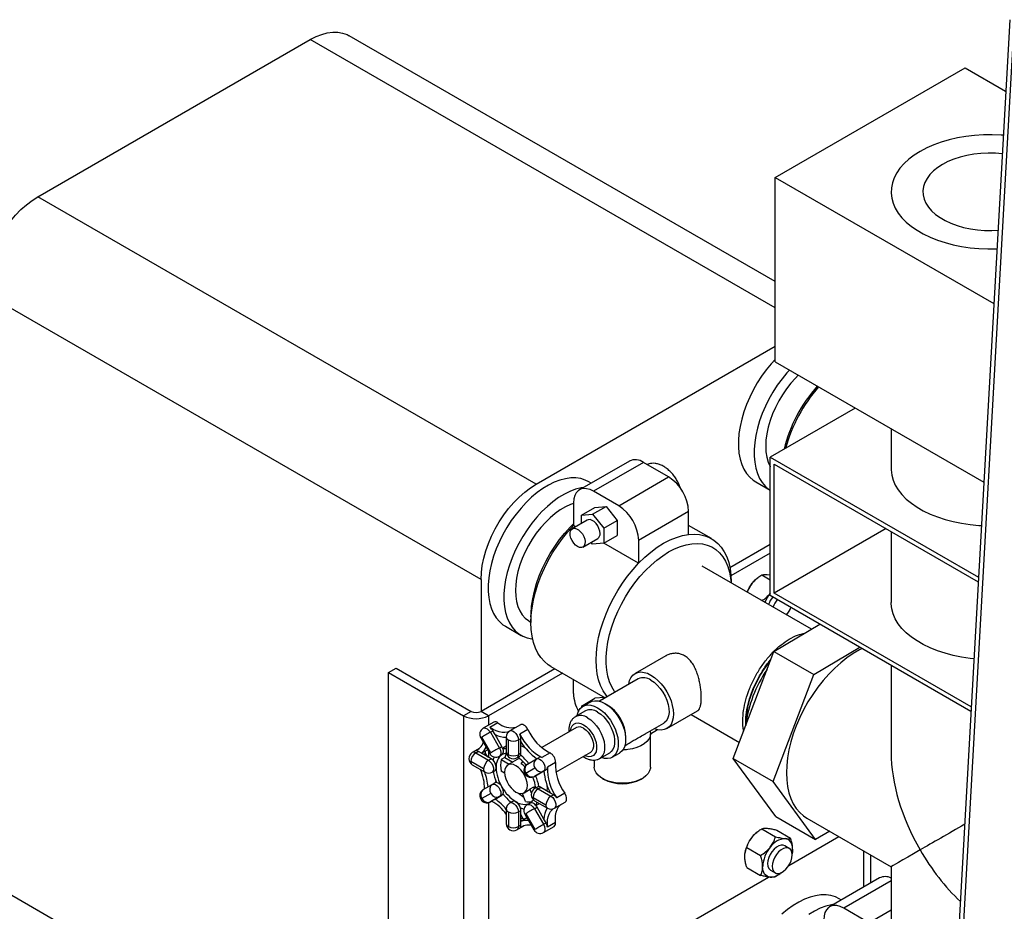
# Model space of a CAD drawing. Units: inches. Extents: x 38.1 to 61.6, y 17.9 to 33.8.
# Drawn here: x 47.2 to 49.4, y 29.5 to 31.5 of the extents above; entities that cross this region are included whole.
import ezdxf

# ---------------------------------------------------------------- set-up
doc = ezdxf.new("R2010")
doc.units = ezdxf.units.IN
doc.header["$MEASUREMENT"] = 0

msp = doc.modelspace()

# ---------------------------------------------------------------- linework, layer by layer
at = {"color": 7, "linetype": 'Continuous', "lineweight": 25}
for p, q in [((49.4091, 31.4817), (49.1785, 27.3556)), ((49.4181, 31.4711), (49.1882, 27.3552)), ((47.261, 31.0902), (47.863, 31.4376)), ((48.8907, 30.9026), (47.9491, 31.4462)), ((48.8907, 31.1329), (49.3105, 31.3752)), ((49.3105, 31.3752), (49.4002, 31.3234)), ((48.8907, 31.1329), (49.374, 30.8539)), ((48.8907, 30.7247), (48.8907, 31.1329)), ((48.3623, 30.4544), (47.261, 31.0902)), ((48.2405, 30.2435), (47.1392, 30.8792)), ((48.3623, 30.4544), (48.8907, 30.7595)), ((48.8907, 30.7247), (49.3519, 30.4584)), ((49.0675, 30.6226), (48.8797, 30.5142)), ((49.147, 30.5767), (49.147, 30.4887)), ((48.5683, 30.5055), (48.4578, 30.4417)), ((48.5995, 30.5024), (48.489, 30.4386)), ((48.6552, 30.4702), (48.5995, 30.5024)), ((48.8797, 30.208), (48.8797, 30.5142)), ((48.8797, 30.5142), (49.3402, 30.2484)), ((48.8885, 30.4989), (49.3396, 30.2385)), ((48.8885, 30.2131), (48.8885, 30.4989)), ((48.4838, 30.4567), (48.4789, 30.4595)), ((48.5447, 30.4065), (48.6552, 30.4702)), ((48.8476, 30.4593), (48.8797, 30.4408)), ((48.5447, 30.4065), (48.489, 30.4386)), ((48.4448, 30.4131), (48.4448, 30.3626)), ((48.4622, 30.3855), (48.492, 30.4027)), ((48.4622, 30.3855), (48.4871, 30.3877)), ((48.4871, 30.3877), (48.5169, 30.4049)), ((48.4871, 30.3877), (48.5119, 30.3568)), ((48.492, 30.4027), (48.5169, 30.4049)), ((48.5169, 30.4049), (48.5417, 30.374)), ((48.6994, 30.3937), (48.5889, 30.3299)), ((48.6994, 30.3432), (48.6994, 30.3937)), ((48.4754, 30.3749), (48.4422, 30.3557)), ((48.4622, 30.3673), (48.4622, 30.3855)), ((48.5119, 30.3568), (48.5417, 30.374)), ((48.5417, 30.374), (48.5417, 30.3409)), ((48.4495, 30.3599), (48.4448, 30.3626)), ((48.5119, 30.3568), (48.5119, 30.3237)), ((48.7497, 30.334), (48.6994, 30.3631)), ((49.136, 30.356), (48.8885, 30.2131)), ((49.147, 30.3497), (49.147, 30.1927)), ((48.4657, 30.3152), (48.4988, 30.3343)), ((48.4871, 30.3214), (48.4837, 30.3256)), ((48.5119, 30.3237), (48.4871, 30.3214)), ((48.5119, 30.3237), (48.5417, 30.3409)), ((48.5889, 30.2794), (48.5121, 30.3238)), ((48.5889, 30.3299), (48.5889, 30.2794)), ((48.8797, 30.3208), (48.7906, 30.2694)), ((48.8797, 30.3017), (48.7929, 30.2516)), ((48.9712, 30.1337), (48.7294, 30.2732)), ((48.2405, 30.2435), (48.2405, 29.9518)), ((48.7935, 30.2362), (48.7935, 30.2373)), ((48.8522, 30.2473), (48.8507, 30.2461)), ((48.861, 30.2534), (48.8797, 30.2426)), ((48.8731, 30.2545), (48.8797, 30.2536)), ((49.3241, 29.9616), (48.8885, 30.2131)), ((49.3236, 29.9518), (48.8797, 30.208)), ((48.3472, 30.1512), (48.3507, 30.1492)), ((48.3507, 30.1608), (48.3507, 30.148)), ((48.2944, 30.1399), (48.3291, 30.1198)), ((48.888, 30.0845), (48.9896, 30.1446)), ((48.7981, 29.8476), (48.888, 30.0845)), ((48.888, 30.0845), (48.9764, 30.0335)), ((48.9764, 30.0335), (49.078, 30.0935)), ((48.6488, 30.0748), (48.5809, 30.0356)), ((48.0361, 30.0379), (48.0527, 30.0475)), ((48.0527, 30.0475), (48.2184, 29.9518)), ((48.4037, 30.046), (48.2405, 29.9518)), ((48.3945, 30.0513), (48.5151, 29.9817)), ((49.147, 30.0537), (49.147, 29.8608)), ((48.0361, 28.9231), (48.0361, 30.0379)), ((48.0361, 30.0379), (48.2018, 29.9422)), ((48.4202, 30.0364), (48.257, 29.9422)), ((48.4448, 29.9916), (48.4448, 30.0222)), ((48.5878, 30.0237), (48.502, 29.9741)), ((48.8864, 29.7966), (48.9764, 30.0335)), ((48.4622, 29.9635), (48.492, 29.9807)), ((48.5135, 29.9826), (48.492, 29.9807)), ((48.5018, 29.9742), (48.5149, 29.9818)), ((48.2184, 29.9518), (48.2018, 29.9422)), ((48.257, 29.9422), (48.2405, 29.9518)), ((48.4714, 29.9529), (48.4493, 29.9401)), ((48.4675, 29.964), (48.4622, 29.9635)), ((48.4622, 29.9635), (48.4622, 29.9604)), ((48.4818, 29.9722), (48.4657, 29.9629)), ((48.6512, 29.9138), (48.7191, 29.953)), ((48.2018, 29.9422), (48.2018, 29.2279)), ((48.7048, 29.9447), (48.8115, 29.8831)), ((48.2688, 29.9279), (48.2454, 29.9144)), ((48.2778, 29.9264), (48.2601, 29.9162)), ((48.261, 29.9054), (48.2667, 29.9087)), ((48.2716, 29.9003), (48.2667, 29.9087)), ((48.3275, 29.9221), (48.3041, 29.9086)), ((48.344, 29.9116), (48.3263, 29.9014)), ((48.4516, 29.9158), (48.3749, 29.8715)), ((48.6084, 29.9049), (48.6443, 29.9257)), ((48.6149, 29.9023), (48.6306, 29.9114)), ((48.2397, 29.893), (48.2597, 29.8584)), ((48.2621, 29.8598), (48.2421, 29.8945)), ((48.261, 29.9054), (48.281, 29.8707)), ((48.2867, 29.874), (48.2716, 29.9003)), ((48.2963, 29.895), (48.2963, 29.8624)), ((48.3009, 29.856), (48.3009, 29.8887)), ((48.323, 29.8887), (48.3287, 29.892)), ((48.323, 29.8887), (48.323, 29.856)), ((48.3287, 29.884), (48.3287, 29.892)), ((48.6149, 29.8284), (48.6149, 29.9024)), ((48.2364, 29.8695), (48.221, 29.8606)), ((48.2418, 29.859), (48.255, 29.8666)), ((48.281, 29.8707), (48.2867, 29.874)), ((48.2963, 29.8745), (48.2886, 29.8701)), ((48.3287, 29.8593), (48.3287, 29.884)), ((48.2289, 29.8598), (48.2346, 29.8631)), ((48.2289, 29.8598), (48.2571, 29.8435)), ((48.2415, 29.8592), (48.2346, 29.8631)), ((48.2629, 29.8468), (48.2415, 29.8592)), ((48.2551, 29.8513), (48.2503, 29.8589)), ((48.2571, 29.8435), (48.2629, 29.8468)), ((48.281, 29.8527), (48.2867, 29.856)), ((48.293, 29.8498), (48.2851, 29.8452)), ((48.2851, 29.8452), (48.3028, 29.835)), ((48.293, 29.8498), (48.3108, 29.8396)), ((48.3252, 29.8479), (48.2999, 29.8333)), ((48.3197, 29.8488), (48.3255, 29.8522)), ((48.323, 29.856), (48.3287, 29.8593)), ((48.3429, 29.835), (48.3629, 29.8466)), ((48.3633, 29.8468), (48.3622, 29.8481)), ((48.3629, 29.8466), (48.3686, 29.8499)), ((48.3929, 29.8599), (48.3752, 29.8497)), ((48.4061, 29.8174), (48.4828, 29.8617)), ((48.4906, 29.844), (48.4906, 29.8284)), ((48.5028, 29.8476), (48.5249, 29.8603)), ((48.5306, 29.8503), (48.5468, 29.8596)), ((48.7981, 29.8476), (48.8864, 29.7966)), ((48.8918, 29.7193), (48.7981, 29.8476)), ((48.2461, 29.8244), (48.2178, 29.8407)), ((48.221, 29.8335), (48.2493, 29.8172)), ((48.3292, 29.836), (48.3327, 29.8411)), ((48.3396, 29.8151), (48.3596, 29.8266)), ((48.3785, 29.8195), (48.3842, 29.8228)), ((48.3794, 29.82), (48.3842, 29.8228)), ((48.4051, 29.8388), (48.3874, 29.8286)), ((48.265, 29.8172), (48.2707, 29.8205)), ((48.2925, 29.8154), (48.2851, 29.8197)), ((48.3785, 29.8195), (48.3585, 29.8079)), ((48.3585, 29.8079), (48.3642, 29.8113)), ((48.3642, 29.8113), (48.3794, 29.82)), ((48.3795, 29.8181), (48.3789, 29.8197)), ((48.5088, 29.8031), (48.511, 29.8018)), ((48.5945, 29.8018), (48.5967, 29.8031)), ((48.2454, 29.7787), (48.2654, 29.7903)), ((48.2654, 29.7903), (48.2711, 29.7936)), ((48.2737, 29.7943), (48.2735, 29.7969)), ((48.3562, 29.7843), (48.3483, 29.7797)), ((48.3483, 29.7797), (48.3516, 29.7713)), ((48.3562, 29.7843), (48.3578, 29.7803)), ((48.3565, 29.7837), (48.3608, 29.7862)), ((48.3647, 29.7843), (48.3589, 29.781)), ((48.3667, 29.7802), (48.3725, 29.7835)), ((48.3667, 29.7802), (48.395, 29.7639)), ((48.3939, 29.7712), (48.3725, 29.7835)), ((48.9802, 29.6683), (48.8864, 29.7966)), ((48.2621, 29.7704), (48.2421, 29.7588)), ((48.281, 29.7632), (48.261, 29.7517)), ((48.2667, 29.755), (48.2716, 29.7578)), ((48.2716, 29.7578), (48.2867, 29.7665)), ((48.281, 29.7632), (48.2867, 29.7665)), ((48.2908, 29.7669), (48.2887, 29.7684)), ((48.339, 29.7526), (48.3322, 29.7703)), ((48.3355, 29.7716), (48.3452, 29.7772)), ((48.3557, 29.7611), (48.384, 29.7448)), ((48.4008, 29.7672), (48.3939, 29.7712)), ((48.395, 29.7639), (48.4008, 29.7672)), ((48.4254, 29.7706), (48.4077, 29.7604)), ((48.261, 29.7517), (48.2667, 29.755)), ((48.2963, 29.7358), (48.2963, 29.7032)), ((48.3099, 29.7527), (48.3041, 29.7494)), ((48.3486, 29.7488), (48.3429, 29.7455)), ((48.3585, 29.7365), (48.3642, 29.7398)), ((48.3585, 29.7365), (48.3785, 29.7019)), ((48.3589, 29.7539), (48.3872, 29.7376)), ((48.3617, 29.7434), (48.3694, 29.7479)), ((48.3794, 29.7136), (48.3642, 29.7398)), ((48.4028, 29.7376), (48.4262, 29.7511)), ((48.3009, 29.7295), (48.3009, 29.6968)), ((48.323, 29.7295), (48.3287, 29.7328)), ((48.323, 29.7295), (48.323, 29.6968)), ((48.3287, 29.708), (48.3287, 29.7328)), ((48.3329, 29.7158), (48.3287, 29.7237)), ((48.3419, 29.716), (48.3287, 29.7084)), ((48.3371, 29.7242), (48.3571, 29.6895)), ((48.3396, 29.7256), (48.3596, 29.691)), ((48.3842, 29.7052), (48.3794, 29.7136)), ((48.8918, 29.7193), (48.9802, 29.6683)), ((48.9608, 29.7157), (49.147, 29.6082)), ((48.3197, 29.6896), (48.3351, 29.6985)), ((48.323, 29.6968), (48.3287, 29.7001)), ((48.3287, 29.7001), (48.3287, 29.708)), ((48.3785, 29.7019), (48.3842, 29.7052)), ((48.3785, 29.6838), (48.4019, 29.6973)), ((48.4051, 29.7059), (48.3874, 29.6957)), ((48.861, 29.6921), (48.8917, 29.6744)), ((48.8522, 29.686), (48.8507, 29.6848)), ((48.8941, 29.6892), (48.9249, 29.6714)), ((48.9209, 29.6111), (49.0315, 29.6749)), ((49.0112, 29.6866), (48.9802, 29.6683)), ((48.8278, 29.6509), (48.8586, 29.6331)), ((48.9219, 29.6488), (48.9118, 29.6547)), ((48.9287, 29.6403), (48.9293, 29.6468)), ((48.8239, 29.6384), (48.8239, 29.6379)), ((48.9288, 29.6397), (48.9288, 29.6402)), ((49.086, 29.6435), (49.086, 29.5628)), ((49.1025, 29.5724), (49.1025, 29.6339)), ((48.8278, 29.6067), (48.8586, 29.5889)), ((49.147, 29.6082), (49.147, 29.3589)), ((48.5674, 29.407), (48.8763, 29.5854)), ((48.8805, 29.6006), (48.8906, 29.5947)), ((48.9005, 29.5921), (48.902, 29.5933)), ((49.1215, 29.5833), (49.011, 29.5195)), ((49.037, 29.5345), (49.0321, 29.5374)), ((49.0979, 29.4843), (49.0423, 29.5164))]:
    msp.add_line(p, q, dxfattribs=at)
at = {"color": 8, "linetype": 'Continuous', "lineweight": 25}
for p, q in [((48.8907, 30.8443), (47.863, 31.4376)), ((48.257, 29.9422), (48.257, 29.9211)), ((48.2361, 29.8692), (48.2277, 29.8643)), ((48.2503, 29.8589), (48.2461, 29.8565)), ((48.257, 29.8629), (48.257, 29.8502)), ((48.257, 29.75), (48.257, 29.2279)), ((48.3329, 29.7158), (48.3287, 29.7134)), ((48.3347, 29.6984), (48.3263, 29.6935)), ((48.3596, 29.691), (48.3571, 29.6895)), ((48.0361, 29.0637), (47.1392, 29.5814)), ((49.147, 29.5769), (49.0423, 29.5164)), ((49.0979, 29.4843), (49.147, 29.5126))]:
    msp.add_line(p, q, dxfattribs=at)
at = {"color": 7, "linetype": 'Continuous', "lineweight": 25, "flags": 128}
for points in [[(47.863, 31.4376), (47.8757, 31.4442), (47.8883, 31.4492), (47.9006, 31.4525), (47.9125, 31.4541), (47.9238, 31.454), (47.9345, 31.4521), (47.9444, 31.4486), (47.9491, 31.4462)], [(49.3948, 31.2262), (49.3902, 31.2265), (49.3706, 31.2272), (49.351, 31.227), (49.3315, 31.2257), (49.3123, 31.2235), (49.2935, 31.2202), (49.2753, 31.216), (49.2578, 31.2108), (49.2412, 31.2048), (49.2256, 31.1979), (49.2111, 31.1903), (49.1978, 31.1819), (49.1859, 31.1729), (49.1755, 31.1633), (49.1666, 31.1532), (49.1593, 31.1427), (49.1536, 31.1319), (49.1497, 31.1208), (49.1475, 31.1095), (49.1471, 31.0982), (49.1484, 31.0869), (49.1514, 31.0757), (49.1562, 31.0647), (49.1627, 31.054), (49.1708, 31.0437), (49.1805, 31.0338), (49.1917, 31.0245), (49.2043, 31.0158), (49.2182, 31.0078), (49.2332, 31.0006), (49.2494, 30.9941), (49.2664, 30.9885), (49.2843, 30.9838), (49.3028, 30.9801), (49.3219, 30.9773), (49.3412, 30.9755), (49.3608, 30.9748), (49.3804, 30.975), (49.3808, 30.975)], [(49.3925, 31.1853), (49.3778, 31.1864), (49.3617, 31.1867), (49.3457, 31.1859), (49.3299, 31.1842), (49.3145, 31.1814), (49.2998, 31.1778), (49.2858, 31.1732), (49.2727, 31.1678), (49.2608, 31.1616), (49.25, 31.1547), (49.2407, 31.1472), (49.2328, 31.1391), (49.2264, 31.1306), (49.2217, 31.1217), (49.2187, 31.1126), (49.2174, 31.1033), (49.2178, 31.0941), (49.22, 31.0849), (49.2238, 31.0759), (49.2294, 31.0672), (49.2365, 31.0588), (49.2452, 31.051), (49.2552, 31.0438), (49.2666, 31.0372), (49.2791, 31.0314), (49.2927, 31.0264), (49.3071, 31.0223), (49.3222, 31.0191), (49.3378, 31.0169), (49.3537, 31.0156), (49.3697, 31.0154), (49.383, 31.0159)], [(47.1392, 30.8792), (47.1399, 30.8943), (47.1419, 30.91), (47.1452, 30.9261), (47.1498, 30.9425), (47.1556, 30.959), (47.1625, 30.9753), (47.1705, 30.9914), (47.1795, 31.007), (47.1894, 31.022), (47.2001, 31.0362), (47.2115, 31.0494), (47.2234, 31.0615), (47.2357, 31.0725), (47.2483, 31.082), (47.261, 31.0902)], [(48.8907, 30.7303), (48.882, 30.7208), (48.871, 30.7074), (48.8606, 30.6931), (48.851, 30.6781), (48.8422, 30.6626), (48.8343, 30.6467), (48.8274, 30.6306), (48.8215, 30.6143), (48.8168, 30.5981), (48.8131, 30.582), (48.8107, 30.5663), (48.8095, 30.5512), (48.8095, 30.5366), (48.8107, 30.5228), (48.8131, 30.5099), (48.8168, 30.498), (48.8215, 30.4873), (48.8274, 30.4778), (48.8343, 30.4696), (48.8422, 30.4628), (48.8476, 30.4593)], [(48.9221, 30.7066), (48.9168, 30.7007), (48.9058, 30.6873), (48.8954, 30.673), (48.8858, 30.6581), (48.877, 30.6426), (48.8691, 30.6266), (48.8622, 30.6105), (48.8563, 30.5942), (48.8515, 30.578), (48.8479, 30.5619), (48.8455, 30.5463), (48.8443, 30.5311), (48.8443, 30.5165), (48.8455, 30.5027), (48.8479, 30.4898), (48.8515, 30.478), (48.8563, 30.4672), (48.8622, 30.4577), (48.8691, 30.4495), (48.877, 30.4427), (48.8797, 30.4409)], [(48.9418, 30.6952), (48.9358, 30.6891), (48.9255, 30.6777), (48.9158, 30.6653), (48.9067, 30.6521), (48.8985, 30.6384), (48.8911, 30.6241), (48.8847, 30.6096), (48.8794, 30.5949), (48.8752, 30.5803), (48.8722, 30.5659), (48.8703, 30.5519), (48.8697, 30.5385), (48.8703, 30.5257), (48.8722, 30.5138), (48.8752, 30.503), (48.8794, 30.4932), (48.8797, 30.4928)], [(49.147, 30.4887), (49.1471, 30.4859), (49.1484, 30.4745), (49.1514, 30.4634), (49.1562, 30.4524), (49.1627, 30.4417), (49.1708, 30.4314), (49.1805, 30.4215), (49.1917, 30.4122), (49.2043, 30.4035), (49.2182, 30.3955), (49.2332, 30.3882), (49.2494, 30.3818), (49.2664, 30.3762), (49.2843, 30.3715), (49.3028, 30.3678), (49.3219, 30.365), (49.3412, 30.3632), (49.3466, 30.3629)], [(48.2405, 30.2435), (48.2411, 30.2586), (48.2431, 30.2743), (48.2464, 30.2904), (48.251, 30.3068), (48.2568, 30.3232), (48.2637, 30.3396), (48.2718, 30.3557), (48.2808, 30.3713), (48.2907, 30.3862), (48.3014, 30.4004), (48.3127, 30.4137), (48.3246, 30.4258), (48.3369, 30.4367), (48.3495, 30.4463), (48.3623, 30.4544)], [(48.4789, 30.4595), (48.4707, 30.4635), (48.4607, 30.4665), (48.45, 30.468), (48.4387, 30.468), (48.4269, 30.4663), (48.4148, 30.4631), (48.4023, 30.4584), (48.3898, 30.4522), (48.3772, 30.4446), (48.3646, 30.4356), (48.3523, 30.4253), (48.3403, 30.4139), (48.3288, 30.4014), (48.3178, 30.388), (48.3074, 30.3737), (48.2978, 30.3588), (48.2889, 30.3433), (48.281, 30.3274), (48.2741, 30.3112), (48.2683, 30.2949), (48.2635, 30.2787), (48.2599, 30.2627), (48.2575, 30.247), (48.2563, 30.2318), (48.2563, 30.2172), (48.2575, 30.2034), (48.2599, 30.1905), (48.2635, 30.1787), (48.2683, 30.1679), (48.2741, 30.1584), (48.281, 30.1502), (48.2889, 30.1434), (48.2944, 30.1399)], [(48.4673, 30.4472), (48.4617, 30.4462), (48.4496, 30.443), (48.4371, 30.4383), (48.4246, 30.4321), (48.412, 30.4245), (48.3994, 30.4155), (48.3871, 30.4052), (48.3751, 30.3938), (48.3636, 30.3813), (48.3526, 30.3679), (48.3422, 30.3536), (48.3325, 30.3387), (48.3237, 30.3232), (48.3158, 30.3073), (48.3089, 30.2911), (48.3031, 30.2748), (48.2983, 30.2586), (48.2947, 30.2426), (48.2923, 30.2269), (48.2911, 30.2117), (48.2911, 30.1971), (48.2923, 30.1833), (48.2947, 30.1705), (48.2983, 30.1586), (48.3031, 30.1478), (48.3089, 30.1383), (48.3158, 30.1301), (48.3237, 30.1234), (48.3325, 30.118), (48.3422, 30.1142), (48.3526, 30.1119), (48.3545, 30.1117)], [(48.489, 30.4386), (48.4814, 30.4423), (48.4739, 30.4443), (48.4669, 30.4445), (48.4606, 30.4431), (48.4552, 30.4399), (48.4508, 30.4352), (48.4475, 30.429), (48.4455, 30.4216), (48.4448, 30.4131)], [(48.4448, 30.4113), (48.4384, 30.409), (48.4271, 30.4039), (48.4157, 30.3973), (48.4044, 30.3894), (48.3933, 30.3802), (48.3826, 30.3698), (48.3723, 30.3583), (48.3625, 30.3459), (48.3535, 30.3328), (48.3452, 30.319), (48.3379, 30.3047), (48.3315, 30.2902), (48.3262, 30.2756), (48.322, 30.2609), (48.319, 30.2465), (48.3171, 30.2325), (48.3165, 30.2191), (48.3171, 30.2063), (48.319, 30.1945), (48.322, 30.1836), (48.3262, 30.1738), (48.3315, 30.1653), (48.3379, 30.1581), (48.3452, 30.1524), (48.3472, 30.1512)], [(48.3507, 30.1608), (48.3509, 30.1685), (48.3521, 30.1843), (48.3546, 30.2007), (48.3583, 30.2174), (48.3632, 30.2343), (48.3692, 30.2513), (48.3764, 30.2682), (48.3845, 30.2849), (48.3936, 30.3011), (48.4035, 30.3168), (48.4142, 30.3318), (48.4256, 30.346), (48.4376, 30.3592), (48.4448, 30.3664)], [(48.5037, 30.345), (48.503, 30.3505), (48.5012, 30.3563), (48.4984, 30.362), (48.4947, 30.3672), (48.4905, 30.3714), (48.4859, 30.3743), (48.4815, 30.3758), (48.4775, 30.3757), (48.4754, 30.3749)], [(48.3945, 30.0513), (48.3891, 30.0547), (48.3804, 30.0619), (48.3728, 30.0706), (48.3661, 30.0806), (48.3606, 30.0919), (48.3563, 30.1044), (48.3532, 30.118), (48.3513, 30.1326), (48.3507, 30.148), (48.3513, 30.1642), (48.3532, 30.1809), (48.3563, 30.1981), (48.3606, 30.2156), (48.3661, 30.2332), (48.3728, 30.2509), (48.3804, 30.2684), (48.3891, 30.2857), (48.3987, 30.3025), (48.4092, 30.3187), (48.4205, 30.3342), (48.4324, 30.3489), (48.4448, 30.3626)], [(48.4539, 30.3163), (48.4495, 30.3196), (48.4453, 30.3241), (48.4418, 30.3294), (48.4392, 30.3351), (48.4377, 30.3409), (48.4374, 30.3463), (48.4383, 30.3509), (48.4404, 30.3543), (48.4435, 30.3563), (48.4473, 30.3568), (48.4517, 30.3557), (48.4562, 30.3531), (48.4605, 30.3492), (48.4644, 30.3443), (48.4675, 30.3387), (48.4696, 30.3328), (48.4705, 30.3272), (48.4702, 30.3222), (48.4687, 30.3181), (48.466, 30.3154), (48.4625, 30.3141), (48.4584, 30.3144), (48.4539, 30.3163)], [(48.6994, 30.3432), (48.7118, 30.3439), (48.7237, 30.343), (48.735, 30.3404), (48.7454, 30.3363), (48.7551, 30.3306), (48.7638, 30.3234), (48.7714, 30.3147), (48.7781, 30.3047), (48.7835, 30.2934), (48.7879, 30.2809), (48.791, 30.2673), (48.7929, 30.2527), (48.7935, 30.2373)], [(48.5889, 30.2794), (48.6023, 30.2925), (48.616, 30.3042), (48.63, 30.3146), (48.6441, 30.3235), (48.6582, 30.3309), (48.6722, 30.3367), (48.686, 30.3408), (48.6994, 30.3432)], [(48.6552, 30.3044), (48.6683, 30.3113), (48.6813, 30.3166), (48.6941, 30.3204), (48.7066, 30.3226), (48.7186, 30.3232), (48.7299, 30.3222), (48.7407, 30.3196), (48.7506, 30.3154), (48.7597, 30.3096), (48.7678, 30.3024), (48.775, 30.2937), (48.781, 30.2837), (48.7859, 30.2724), (48.7896, 30.2599), (48.7921, 30.2465), (48.7931, 30.2365)], [(48.5366, 29.9941), (48.5354, 29.9957), (48.5294, 30.0057), (48.5245, 30.017), (48.5208, 30.0294), (48.5183, 30.0429), (48.517, 30.0573), (48.517, 30.0725), (48.5183, 30.0884), (48.5208, 30.1048), (48.5245, 30.1215), (48.5294, 30.1384), (48.5354, 30.1554), (48.5425, 30.1723), (48.5506, 30.1889), (48.5597, 30.2052), (48.5697, 30.2209), (48.5804, 30.2359), (48.5918, 30.2501), (48.6038, 30.2633), (48.6162, 30.2754), (48.629, 30.2864), (48.642, 30.2961), (48.6552, 30.3044)], [(48.5194, 29.9842), (48.5168, 29.9874), (48.5102, 29.9974), (48.5047, 30.0087), (48.5004, 30.0212), (48.4973, 30.0348), (48.4954, 30.0494), (48.4948, 30.0649), (48.4954, 30.081), (48.4973, 30.0977), (48.5004, 30.1149), (48.5047, 30.1324), (48.5102, 30.1501), (48.5168, 30.1677), (48.5245, 30.1853), (48.5332, 30.2025), (48.5428, 30.2193), (48.5533, 30.2355), (48.5645, 30.251), (48.5764, 30.2657), (48.5889, 30.2794)], [(49.3301, 30.0682), (49.3219, 30.069), (49.3028, 30.0718), (49.2843, 30.0755), (49.2664, 30.0802), (49.2494, 30.0858), (49.2332, 30.0923), (49.2182, 30.0995), (49.2043, 30.1075), (49.1917, 30.1162), (49.1805, 30.1256), (49.1708, 30.1354), (49.1627, 30.1457), (49.1562, 30.1564), (49.1514, 30.1674), (49.1484, 30.1786), (49.1471, 30.1899), (49.147, 30.1927)], [(49.0831, 30.0906), (49.077, 30.0876), (49.0632, 30.0796), (49.0493, 30.0702), (49.0357, 30.0594), (49.0223, 30.0474), (49.0093, 30.0343), (48.9968, 30.0201), (48.9849, 30.005), (48.9737, 29.9891), (48.9632, 29.9725), (48.9536, 29.9554), (48.945, 29.9379), (48.9373, 29.9201), (48.9308, 29.9022), (48.9253, 29.8843), (48.921, 29.8666), (48.9179, 29.8492), (48.9161, 29.8322), (48.9154, 29.8159), (48.9161, 29.8002), (48.9179, 29.7854), (48.921, 29.7716), (48.9253, 29.7588), (48.9308, 29.7472), (48.9373, 29.7369), (48.945, 29.728), (48.9536, 29.7204), (48.9608, 29.7157)], [(48.5669, 30.0116), (48.567, 30.012), (48.5688, 30.0197), (48.5718, 30.0263), (48.5758, 30.0316), (48.5809, 30.0356), (48.5868, 30.038), (48.5935, 30.0389), (48.6007, 30.0381), (48.6083, 30.0359), (48.6161, 30.0321), (48.6238, 30.0269), (48.6314, 30.0204), (48.6386, 30.0128), (48.6453, 30.0042), (48.6512, 29.995), (48.6563, 29.9852), (48.6604, 29.9752), (48.6633, 29.9651), (48.6652, 29.9553), (48.6658, 29.946), (48.6652, 29.9374), (48.6633, 29.9296), (48.6604, 29.923), (48.6563, 29.9177), (48.6512, 29.9138), (48.6453, 29.9114), (48.6386, 29.9105), (48.6314, 29.9112), (48.6238, 29.9135), (48.6235, 29.9136)], [(48.6161, 30.0209), (48.6232, 30.016), (48.6301, 30.0098), (48.6366, 30.0025), (48.6424, 29.9943), (48.6473, 29.9854), (48.6513, 29.9762), (48.6541, 29.967), (48.6557, 29.958), (48.656, 29.9495), (48.6551, 29.9419), (48.6528, 29.9353), (48.6494, 29.93), (48.645, 29.9261), (48.6443, 29.9257)], [(48.4818, 29.9722), (48.4859, 29.974), (48.4923, 29.9752), (48.4993, 29.9747), (48.5067, 29.9726), (48.5143, 29.969), (48.5219, 29.9639), (48.5293, 29.9574), (48.5363, 29.9498), (48.5427, 29.9413), (48.5483, 29.932), (48.5529, 29.9223), (48.5565, 29.9125), (48.5589, 29.9027), (48.5601, 29.8933), (48.56, 29.8845), (48.5587, 29.8766), (48.5561, 29.8698), (48.5524, 29.8643), (48.5476, 29.8601), (48.5468, 29.8596)], [(48.4529, 29.9422), (48.4536, 29.9453), (48.4561, 29.9522), (48.4597, 29.9578), (48.4643, 29.9621), (48.4699, 29.9648), (48.4763, 29.9659), (48.4832, 29.9654), (48.4906, 29.9633), (48.4981, 29.9597)], [(48.4981, 29.9597), (48.5057, 29.9546), (48.5131, 29.9482), (48.52, 29.9406), (48.5264, 29.9322), (48.532, 29.923), (48.5366, 29.9134), (48.5402, 29.9036), (48.5427, 29.8939), (48.5439, 29.8845), (48.5439, 29.8758), (48.5427, 29.8679), (48.5402, 29.861), (48.5366, 29.8554), (48.532, 29.8511), (48.5264, 29.8484), (48.52, 29.8473), (48.5131, 29.8478), (48.5069, 29.8495)], [(48.4422, 29.9337), (48.4418, 29.9335), (48.4409, 29.9328)], [(48.4981, 29.9502), (48.5051, 29.9455), (48.5118, 29.9394), (48.518, 29.9322), (48.5236, 29.9241), (48.5283, 29.9155), (48.532, 29.9065), (48.5345, 29.8976), (48.5358, 29.8889), (48.5358, 29.8809), (48.5345, 29.8737), (48.532, 29.8676), (48.5283, 29.8629), (48.5249, 29.8603)], [(48.3017, 29.9069), (48.2992, 29.906), (48.2934, 29.905), (48.2872, 29.905), (48.2807, 29.9062), (48.2739, 29.9085), (48.267, 29.9118), (48.2601, 29.9162)], [(48.344, 29.9116), (48.3422, 29.9146), (48.3401, 29.9173), (48.3378, 29.9196), (48.3354, 29.9213), (48.3329, 29.9224), (48.3306, 29.9228), (48.3285, 29.9225), (48.3275, 29.9221)], [(48.4672, 29.9143), (48.4725, 29.9105), (48.4775, 29.9054), (48.4819, 29.8994), (48.4854, 29.8927), (48.4879, 29.8859), (48.4891, 29.8792), (48.4891, 29.873), (48.4879, 29.8678), (48.4854, 29.8638), (48.4828, 29.8617)], [(48.614, 29.9085), (48.6149, 29.9024), (48.614, 29.8963), (48.6112, 29.8903), (48.6068, 29.8848), (48.6008, 29.8797), (48.5934, 29.8753), (48.5848, 29.8717), (48.5753, 29.869), (48.5651, 29.8673), (48.5623, 29.867)], [(48.261, 29.9054), (48.2587, 29.904), (48.2562, 29.9026), (48.2535, 29.9011), (48.2509, 29.8995), (48.2483, 29.8981), (48.246, 29.8967), (48.2439, 29.8955), (48.2421, 29.8945)], [(48.2732, 29.8975), (48.2733, 29.8977), (48.2735, 29.8994)], [(48.281, 29.8707), (48.2787, 29.8694), (48.2762, 29.8679), (48.2735, 29.8664), (48.2709, 29.8649), (48.2683, 29.8634), (48.266, 29.862), (48.2639, 29.8608), (48.2621, 29.8598)], [(48.3389, 29.8701), (48.3354, 29.8723), (48.3287, 29.8757)], [(48.2968, 29.8587), (48.2956, 29.8567), (48.293, 29.8498)], [(48.3629, 29.8466), (48.366, 29.8473), (48.3697, 29.8463), (48.3735, 29.8437), (48.377, 29.8398), (48.3797, 29.8351), (48.3813, 29.8302), (48.3817, 29.8256), (48.3807, 29.8219), (48.3785, 29.8195)], [(48.3177, 29.7733), (48.3233, 29.7708), (48.3286, 29.7699), (48.3334, 29.7706), (48.3374, 29.7729), (48.3404, 29.7767), (48.3422, 29.7818), (48.3429, 29.7879), (48.3422, 29.7947), (48.3404, 29.8019), (48.3374, 29.8092), (48.3334, 29.8161), (48.3286, 29.8223), (48.3233, 29.8275), (48.3177, 29.8315), (48.3121, 29.834), (48.3068, 29.8349), (48.302, 29.8342), (48.298, 29.8319), (48.295, 29.8281), (48.2931, 29.8231), (48.2925, 29.817), (48.2931, 29.8101), (48.295, 29.8029), (48.298, 29.7957), (48.302, 29.7887), (48.3068, 29.7825), (48.3121, 29.7773), (48.3177, 29.7733)], [(48.6149, 29.8284), (48.6148, 29.8261), (48.6132, 29.8201), (48.6099, 29.8143), (48.605, 29.809), (48.5985, 29.8042), (48.5908, 29.8001), (48.5819, 29.7968), (48.5722, 29.7944), (48.562, 29.793), (48.5514, 29.7926), (48.541, 29.7932), (48.5308, 29.7949), (48.5213, 29.7975), (48.5127, 29.801), (48.5053, 29.8053), (48.4992, 29.8103), (48.4946, 29.8158), (48.4918, 29.8216), (48.4907, 29.8277), (48.4906, 29.8284)], [(48.2654, 29.7903), (48.2685, 29.791), (48.2722, 29.79), (48.276, 29.7874), (48.2795, 29.7835), (48.2822, 29.7788), (48.2839, 29.7739), (48.2842, 29.7693), (48.2832, 29.7656), (48.281, 29.7632)], [(48.3452, 29.7772), (48.3466, 29.7781), (48.3483, 29.7797)], [(48.3866, 29.7754), (48.3871, 29.7828), (48.3869, 29.7869)], [(48.4262, 29.7511), (48.4271, 29.7517), (48.4284, 29.7534), (48.4292, 29.7556), (48.4295, 29.7583), (48.4292, 29.7613), (48.4284, 29.7644), (48.4271, 29.7676), (48.4254, 29.7706)], [(48.3585, 29.7365), (48.3562, 29.7352), (48.3537, 29.7337), (48.351, 29.7322), (48.3484, 29.7307), (48.3458, 29.7292), (48.3435, 29.7278), (48.3414, 29.7266), (48.3396, 29.7256)], [(48.3874, 29.6957), (48.3871, 29.7038), (48.3876, 29.7115), (48.3891, 29.7185), (48.3913, 29.7247), (48.3943, 29.7301), (48.3981, 29.7346), (48.4002, 29.7364)], [(48.4051, 29.7059), (48.4048, 29.7141), (48.4053, 29.7217), (48.4067, 29.7287), (48.409, 29.7349), (48.412, 29.7403), (48.4158, 29.7448), (48.4166, 29.7456)], [(48.3796, 29.7156), (48.378, 29.7163), (48.3778, 29.7164)], [(48.3596, 29.691), (48.3614, 29.692), (48.3635, 29.6932), (48.3658, 29.6946), (48.3684, 29.696), (48.371, 29.6976), (48.3737, 29.6991), (48.3762, 29.7005), (48.3785, 29.7019)], [(48.9293, 29.6468), (48.929, 29.6516), (48.9282, 29.656), (48.9268, 29.6599), (48.9248, 29.6633), (48.9224, 29.6661), (48.9196, 29.6682), (48.9163, 29.6696), (48.9127, 29.6703)], [(48.9118, 29.6547), (48.9087, 29.6559), (48.904, 29.656), (48.8988, 29.6545), (48.8935, 29.6514), (48.8883, 29.647), (48.8836, 29.6414), (48.8796, 29.635), (48.8766, 29.6282), (48.8747, 29.6213), (48.874, 29.6149), (48.8747, 29.6091), (48.8766, 29.6045), (48.8796, 29.6012), (48.8805, 29.6006)], [(48.9284, 29.6345), (48.9277, 29.6403), (48.9258, 29.6449), (48.9228, 29.6482), (48.9188, 29.65), (48.9141, 29.6502), (48.9089, 29.6486), (48.9036, 29.6456), (48.8984, 29.6411), (48.8937, 29.6355), (48.8897, 29.6292), (48.8867, 29.6223), (48.8848, 29.6155), (48.8842, 29.609), (48.8848, 29.6033), (48.8867, 29.5986), (48.8897, 29.5953), (48.8937, 29.5935), (48.8984, 29.5934), (48.9036, 29.5949), (48.9089, 29.598), (48.9141, 29.6024), (48.9188, 29.608), (48.9228, 29.6144), (48.9258, 29.6212), (48.9277, 29.6281), (48.9284, 29.6345)], [(48.9293, 29.6468), (48.929, 29.6416), (48.9283, 29.6368)], [(48.8796, 29.5849), (48.876, 29.5856), (48.8727, 29.587), (48.8698, 29.5891), (48.8674, 29.5919), (48.8655, 29.5953), (48.8641, 29.5992), (48.8633, 29.6037), (48.863, 29.6085)], [(49.0321, 29.5374), (49.024, 29.5413), (49.014, 29.5444), (49.0032, 29.5459), (48.9919, 29.5458), (48.9802, 29.5441), (48.968, 29.541), (48.9556, 29.5362), (48.943, 29.53), (48.9304, 29.5224), (48.9179, 29.5134), (48.9056, 29.5032)], [(49.0205, 29.525), (49.0149, 29.5241), (49.0028, 29.5209), (48.9904, 29.5161), (48.9778, 29.5099), (48.9652, 29.5023)], [(49.0423, 29.5164), (49.0346, 29.5201), (49.0271, 29.5221), (49.0202, 29.5224), (49.0138, 29.5209), (49.0084, 29.5178), (49.004, 29.513), (49.0007, 29.5068), (48.9987, 29.4994), (48.9981, 29.4909)]]:
    msp.add_lwpolyline(points, dxfattribs=at)
at = {"color": 8, "linetype": 'Continuous', "lineweight": 25, "flags": 128}
for points in [[(48.4761, 29.9375), (48.483, 29.9327), (48.4897, 29.9266), (48.4959, 29.9195), (48.5015, 29.9114), (48.5062, 29.9027), (48.5099, 29.8938), (48.5124, 29.8848), (48.5137, 29.8762), (48.5137, 29.8681), (48.5124, 29.8609), (48.5099, 29.8549), (48.5062, 29.8501), (48.5031, 29.8478)], [(48.2454, 29.9144), (48.2469, 29.915), (48.2503, 29.9148), (48.2542, 29.913), (48.2579, 29.9097), (48.261, 29.9054)], [(48.3041, 29.9086), (48.3064, 29.9093), (48.31, 29.9087), (48.3139, 29.9065), (48.3175, 29.9029), (48.3204, 29.8983), (48.3223, 29.8934), (48.323, 29.8887)], [(48.4384, 29.9082), (48.4384, 29.9089), (48.4397, 29.915), (48.4421, 29.9199), (48.4457, 29.9235), (48.4502, 29.9256), (48.4554, 29.9261), (48.4612, 29.9249), (48.4672, 29.9222)], [(48.4672, 29.9222), (48.4732, 29.918), (48.479, 29.9125), (48.4842, 29.906), (48.4887, 29.8987), (48.4923, 29.891), (48.4947, 29.8832), (48.496, 29.8756), (48.496, 29.8686), (48.4947, 29.8625), (48.4923, 29.8576), (48.4887, 29.854), (48.4842, 29.8519), (48.479, 29.8514), (48.4732, 29.8526), (48.4696, 29.8541)], [(48.2421, 29.8945), (48.2408, 29.8937), (48.24, 29.8932), (48.2397, 29.893), (48.2397, 29.893)], [(48.281, 29.8707), (48.2832, 29.8658), (48.2842, 29.861), (48.2839, 29.8568), (48.2822, 29.8537), (48.281, 29.8527)], [(48.5623, 29.867), (48.5545, 29.8666), (48.5542, 29.8666)], [(48.2571, 29.8435), (48.2609, 29.8405), (48.2642, 29.8364), (48.2667, 29.8316), (48.268, 29.8267), (48.268, 29.8222), (48.2667, 29.8188), (48.265, 29.8172)], [(48.2597, 29.8584), (48.2597, 29.8584), (48.26, 29.8586), (48.2608, 29.8591), (48.2621, 29.8598)], [(48.395, 29.7639), (48.3988, 29.761), (48.4021, 29.7568), (48.4046, 29.752), (48.4059, 29.7471), (48.4059, 29.7427), (48.4046, 29.7392), (48.4028, 29.7376)], [(48.3041, 29.7494), (48.3064, 29.7501), (48.31, 29.7495), (48.3139, 29.7473), (48.3175, 29.7437), (48.3204, 29.7391), (48.3223, 29.7342), (48.323, 29.7295)], [(48.3429, 29.7455), (48.3443, 29.7461), (48.3478, 29.746), (48.3516, 29.7441), (48.3553, 29.7409), (48.3585, 29.7365)], [(48.3371, 29.7242), (48.3372, 29.7242), (48.3375, 29.7244), (48.3383, 29.7249), (48.3396, 29.7256)], [(48.3785, 29.7019), (48.3807, 29.697), (48.3817, 29.6921), (48.3813, 29.6879), (48.3797, 29.6848), (48.3785, 29.6838)]]:
    msp.add_lwpolyline(points, dxfattribs=at)
at = {"color": 7, "linetype": 'Continuous', "lineweight": 25}
for centre, radius, start, end in [((49.2258, 30.4543), 0.3248, 138.1579, 166.1695), ((49.2538, 30.438), 0.3535, 139.1209, 164.281), ((48.5812, 30.4769), 0.0314, 54.3406, 114.3493), ((48.6038, 30.3896), 0.0956, 2.4765, 57.5234), ((48.4934, 30.3258), 0.0956, 2.4763, 57.5236), ((48.492, 30.3438), 0.0117, 305.3781, 5.935), ((48.9026, 30.1852), 0.0802, 141.2974, 157.4149), ((48.892, 30.1941), 0.0664, 128.4111, 141.5409), ((48.9422, 30.1623), 0.0802, 141.2974, 157.4149), ((48.9263, 30.1715), 0.0529, 140.9674, 161.3114), ((48.9364, 30.1657), 0.0529, 140.9674, 161.3114), ((48.8759, 30.2006), 0.0531, 318.735, 338.997), ((49.0985, 29.8877), 0.2748, 145.2014, 173.1325), ((48.5995, 29.9979), 0.0283, 54.1932, 114.496), ((48.5352, 29.9949), 0.0904, 182.0827, 208.586), ((48.2294, 29.9731), 0.024, 242.6097, 297.39), ((48.4825, 29.9287), 0.0266, 54.0374, 114.6527), ((48.2294, 29.9955), 0.06, 242.6097, 297.3904), ((48.2532, 29.9008), 0.0156, 119.9973, 210), ((48.2462, 29.8971), 0.0236, 29.2792, 53.732), ((48.2721, 29.92), 0.00856, 48.1348, 112.5418), ((48.3079, 29.9626), 0.0471, 230.2156, 282.2192), ((48.3119, 29.895), 0.0156, 119.9973, 180), ((48.4445, 29.9579), 0.1107, 204.6993, 242.2016), ((48.4581, 29.9021), 0.0152, 53.145, 115.5437), ((48.295, 29.9459), 0.0513, 242.8651, 271.4441), ((48.3119, 29.91), 0.024, 242.6097, 297.3901), ((48.307, 29.8914), 0.0217, 1.6153, 27.4848), ((48.4269, 29.9476), 0.1107, 204.6993, 242.2016), ((48.217, 29.892), 0.0297, 291.1602, 342.849), ((48.2298, 29.8561), 0.00848, 55.8664, 104.8169), ((48.2183, 29.887), 0.0362, 309.7896, 336.5122), ((48.2643, 29.861), 0.0259, 17.131, 30.1237), ((48.2795, 29.8639), 0.0107, 312.6688, 26.3203), ((48.2946, 29.8387), 0.0305, 86.7616, 100.3948), ((48.4391, 29.9535), 0.1304, 212.1882, 234.7127), ((48.2289, 29.8471), 0.0156, 119.9973, 240.0027), ((48.2418, 29.8396), 0.024, 122.6057, 177.3945), ((48.2701, 29.8233), 0.024, 122.6057, 177.3945), ((48.2547, 29.8623), 0.00547, 169.0149, 217.4909), ((48.2732, 29.8662), 0.0156, 210, 299.9973), ((48.2532, 29.8305), 0.0189, 43.3032, 59.3327), ((48.3094, 29.8355), 0.0432, 158.7465, 169.2544), ((48.2496, 29.8265), 0.0244, 2.8612, 44.3937), ((48.3049, 29.8307), 0.0311, 125.6978, 185.6205), ((48.3415, 29.8325), 0.0579, 167.2635, 192.7365), ((48.2977, 29.8368), 0.0221, 92.4722, 119.5751), ((48.3119, 29.8624), 0.0156, 180, 299.9973), ((48.3119, 29.8773), 0.024, 242.6097, 297.3901), ((48.2725, 29.7804), 0.0856, 37.8622, 54.6145), ((48.3225, 29.8572), 0.0059, 300.9476, 338.0482), ((48.3179, 29.8591), 0.0108, 337.8162, 1.1686), ((48.2597, 29.7721), 0.1074, 36.9137, 50.5665), ((48.3714, 29.835), 0.0144, 126.351, 215.1854), ((48.3718, 29.8434), 0.00722, 61.2756, 115.9172), ((48.3819, 29.8395), 0.0232, 358.3518, 61.6482), ((48.1465, 29.7812), 0.1017, 359.5126, 24.2676), ((48.2662, 29.8268), 0.00774, 305.1702, 6.1413), ((48.3631, 29.8307), 0.0893, 181.9566, 211.1437), ((48.3039, 29.7983), 0.0454, 42.9704, 56.2121), ((48.3507, 29.8215), 0.0156, 120.0054, 299.9973), ((48.3514, 29.8234), 0.0144, 126.351, 215.1854), ((48.3727, 29.8327), 0.0144, 204.8166, 293.6428), ((48.3802, 29.8288), 0.00722, 304.0948, 358.728), ((48.498, 29.8244), 0.1107, 177.8004, 215.2999), ((48.5157, 29.8346), 0.1107, 177.8004, 215.2999), ((48.1349, 29.7746), 0.1215, 4.8472, 20.7889), ((48.2571, 29.8307), 0.0156, 240.0027, 299.9973), ((48.374, 29.8378), 0.1084, 190.2164, 203.6311), ((48.3527, 29.8211), 0.0144, 204.816, 293.6434), ((48.2752, 29.7741), 0.0864, 5.4699, 22.0578), ((48.2624, 29.7674), 0.1074, 9.4354, 23.0869), ((48.5092, 29.832), 0.1304, 185.2885, 207.8117), ((48.5528, 29.8809), 0.0894, 242.1813, 297.8186), ((48.2532, 29.7652), 0.0156, 120.0054, 299.9973), ((48.2539, 29.7671), 0.0144, 126.3509, 215.1853), ((48.2739, 29.7787), 0.0144, 126.351, 215.1854), ((48.274, 29.7884), 0.00587, 83.9055, 119.0602), ((48.2705, 29.7768), 0.018, 25.658, 76.9767), ((48.3649, 29.8276), 0.0893, 208.8556, 238.0453), ((48.2719, 29.7744), 0.018, 343.028, 34.3402), ((48.3667, 29.7675), 0.0156, 119.9973, 240.0027), ((48.3797, 29.76), 0.024, 122.6057, 177.3945), ((48.3675, 29.7792), 0.0059, 81.9627, 119.0532), ((48.3669, 29.7743), 0.0108, 58.8379, 82.1804), ((48.2552, 29.7649), 0.0144, 204.816, 293.6434), ((48.2752, 29.7764), 0.0144, 204.816, 293.6434), ((48.2022, 29.6581), 0.1214, 39.2121, 55.1547), ((48.2837, 29.7716), 0.00588, 300.9622, 336.0915), ((48.3764, 29.8335), 0.1084, 216.3683, 229.7852), ((48.3715, 29.8236), 0.0714, 227.8375, 239.4942), ((48.3374, 29.7679), 0.0221, 300.4348, 327.5437), ((48.4079, 29.7437), 0.024, 122.6057, 177.3945), ((48.3894, 29.7487), 0.0217, 32.5156, 58.3858), ((48.2138, 29.6648), 0.1017, 35.7335, 60.4916), ((48.3119, 29.7358), 0.0156, 119.9973, 180), ((48.3131, 29.7457), 0.00774, 53.8704, 114.8166), ((48.3358, 29.7772), 0.0311, 234.3819, 294.314), ((48.3045, 29.7314), 0.0244, 15.6038, 57.1409), ((48.3422, 29.7788), 0.0432, 250.751, 261.2539), ((48.3098, 29.7325), 0.0189, 0.6681, 16.7037), ((48.3507, 29.732), 0.0156, 119.9973, 210), ((48.3466, 29.7794), 0.0279, 254.069, 283.3612), ((48.3518, 29.7386), 0.0107, 33.6781, 107.342), ((48.3376, 29.7643), 0.0304, 319.6076, 333.2611), ((48.3418, 29.7269), 0.0259, 29.8748, 42.8708), ((48.4307, 29.711), 0.0514, 148.5647, 177.1358), ((48.395, 29.7511), 0.0156, 240.0027, 299.9973), ((48.3119, 29.7508), 0.024, 242.6097, 297.3901), ((48.338, 29.7179), 0.00548, 202.5264, 250.9345), ((48.3119, 29.7032), 0.0156, 180, 299.9973), ((48.3119, 29.7181), 0.024, 242.6097, 297.3901), ((48.345, 29.67), 0.03, 77.5022, 128.5078), ((48.3203, 29.6995), 0.00848, 315.1924, 4.1371), ((48.3412, 29.6745), 0.0358, 83.3481, 110.3691), ((48.3639, 29.6931), 0.0236, 6.2694, 30.7207), ((48.3969, 29.7041), 0.00836, 306.5798, 12.7448), ((48.3707, 29.6974), 0.0156, 210, 299.9973), ((48.8979, 29.6265), 0.0749, 140.6392, 170.9108), ((48.8919, 29.6328), 0.0664, 128.4109, 141.5418), ((48.9153, 29.6276), 0.0428, 93.4292, 146.5654), ((48.9349, 29.6052), 0.0719, 140.2278, 177.3607), ((48.8793, 29.6203), 0.0354, 270.3983, 314.9139), ((49.134, 29.5569), 0.0293, 63.6535, 115.353)]:
    msp.add_arc(centre, radius, start, end, dxfattribs=at)
at = {"color": 8, "linetype": 'Continuous', "lineweight": 25}
for centre, radius, start, end in [((48.4761, 29.8939), 0.0841, 359.4202, 60.5744), ((48.4605, 29.916), 0.0265, 53.9858, 115.2379), ((48.3041, 29.8958), 0.00786, 185.6945, 245.6257), ((48.2243, 29.8539), 0.00743, 52.4836, 116.2068), ((48.3041, 29.8632), 0.00786, 185.6945, 245.6257), ((48.3156, 29.855), 0.00744, 303.7973, 7.5142), ((48.2252, 29.8397), 0.00749, 172.7452, 235.9424), ((48.2537, 29.8235), 0.0077, 173.7028, 234.9848), ((48.3622, 29.7743), 0.00743, 52.4821, 116.2084), ((48.3633, 29.7602), 0.0077, 173.7028, 234.9848), ((48.3041, 29.7366), 0.00786, 185.6945, 245.6257), ((48.3916, 29.7439), 0.0077, 173.7028, 234.9848), ((48.3041, 29.704), 0.00786, 185.6945, 245.6257), ((48.3156, 29.6958), 0.00744, 303.7973, 7.5142)]:
    msp.add_arc(centre, radius, start, end, dxfattribs=at)
at = {"color": 7, "linetype": 'Continuous', "lineweight": 25}
for major_axis, ratio, start_param, end_param in [((-0.1547, 0.2679), 0.577335, 0.785358, 1.570756), ((0.2187, 0.1263), 0.00007, 1.830062, 2.356154), ((0.2187, 0.1263), 0.00007, 2.356154, 3.141552), ((-0.1547, 0.2679), 0.577335, 1.570756, 2.051455)]:
    msp.add_ellipse((49.3657, 29.7345), major_axis=major_axis, ratio=ratio, start_param=start_param, end_param=end_param, dxfattribs=at)
for points, knots in [([(48.6819, 30.4443), (48.6808, 30.4472), (48.6787, 30.4532), (48.6742, 30.462), (48.6688, 30.4704), (48.6627, 30.4782), (48.6559, 30.4851), (48.6486, 30.491), (48.6408, 30.4957), (48.633, 30.4988), (48.6254, 30.5004), (48.6184, 30.5006), (48.6125, 30.4997), (48.6092, 30.4981), (48.6079, 30.4975)], [0, 0, 0, 0, 0.086055, 0.17491, 0.263756, 0.35287, 0.442548, 0.533142, 0.624892, 0.717574, 0.799134, 0.877152, 0.952374, 1, 1, 1, 1]), ([(48.8292, 30.2156), (48.8302, 30.2183), (48.8327, 30.2251), (48.837, 30.2316), (48.8399, 30.2353), (48.84, 30.2354)], [0, 0, 0, 0, 0.398243, 0.984042, 1, 1, 1, 1]), ([(48.84, 30.2354), (48.8425, 30.2381), (48.8475, 30.2438), (48.855, 30.2495), (48.8596, 30.2525), (48.861, 30.2534)], [0, 0, 0, 0, 0.406291, 0.82727, 1, 1, 1, 1]), ([(48.861, 30.2534), (48.8624, 30.2539), (48.8653, 30.2548), (48.8701, 30.2548), (48.873, 30.2545), (48.8731, 30.2545)], [0, 0, 0, 0, 0.484341, 0.986328, 1, 1, 1, 1]), ([(48.8618, 30.1968), (48.8644, 30.1986), (48.8709, 30.203), (48.8765, 30.2088), (48.8795, 30.2124), (48.8796, 30.2125)], [0, 0, 0, 0, 0.398243, 0.984042, 1, 1, 1, 1]), ([(48.8212, 29.9085), (48.821, 29.9091), (48.8192, 29.9159), (48.8188, 29.9311), (48.8203, 29.9536), (48.8254, 29.9774), (48.8335, 30.0015), (48.8444, 30.0254), (48.8577, 30.048), (48.8731, 30.0689), (48.89, 30.0873), (48.908, 30.1028), (48.9263, 30.1145), (48.9425, 30.1221), (48.952, 30.1238), (48.9557, 30.1245)], [0, 0, 0, 0, 0.009172, 0.094779, 0.180235, 0.264478, 0.349586, 0.435292, 0.520253, 0.604579, 0.690118, 0.775658, 0.859984, 0.944945, 1, 1, 1, 1]), ([(48.7188, 29.9534), (48.7193, 29.9536), (48.721, 29.9543), (48.7233, 29.9574), (48.7255, 29.9629), (48.7269, 29.9702), (48.7275, 29.9788), (48.7274, 29.9882), (48.7266, 29.9983), (48.7252, 30.0087), (48.7231, 30.0195), (48.7202, 30.0305), (48.7164, 30.0415), (48.7115, 30.0521), (48.7053, 30.0617), (48.6981, 30.0695), (48.6902, 30.0751), (48.682, 30.0787), (48.6737, 30.0803), (48.6654, 30.0802), (48.6573, 30.0783), (48.6516, 30.0763), (48.6492, 30.0745), (48.649, 30.0744)], [0, 0, 0, 0, 0.017039, 0.070893, 0.126753, 0.182581, 0.234133, 0.285681, 0.333756, 0.381845, 0.431399, 0.480967, 0.534988, 0.588999, 0.644885, 0.700728, 0.751459, 0.802193, 0.849065, 0.895956, 0.945974, 0.996003, 1, 1, 1, 1]), ([(48.826, 29.9213), (48.8259, 29.9234), (48.8251, 29.9323), (48.827, 29.95), (48.8318, 29.9736), (48.84, 29.9978), (48.8508, 30.0217), (48.8643, 30.0441), (48.8746, 30.0591), (48.8806, 30.0656), (48.881, 30.0661)], [0, 0, 0, 0, 0.047242, 0.204935, 0.360388, 0.517438, 0.675591, 0.83237, 0.987977, 1, 1, 1, 1]), ([(48.8266, 29.9254), (48.8266, 29.926), (48.826, 29.9334), (48.828, 29.9495), (48.8327, 29.9731), (48.8409, 29.9973), (48.8518, 30.0211), (48.8648, 30.0435), (48.875, 30.0567), (48.8799, 30.0631)], [0, 0, 0, 0, 0.012888, 0.179734, 0.344211, 0.510378, 0.677712, 0.843591, 1, 1, 1, 1]), ([(48.4492, 29.9398), (48.4482, 29.9393), (48.4455, 29.9378), (48.4418, 29.9339), (48.4383, 29.9285), (48.4359, 29.9222), (48.4347, 29.9151), (48.4344, 29.9097), (48.4348, 29.9066), (48.4349, 29.9062)], [0, 0, 0, 0, 0.084642, 0.253952, 0.422879, 0.596962, 0.779689, 0.971071, 1, 1, 1, 1]), ([(48.5581, 29.876), (48.5613, 29.8778), (48.5712, 29.8836), (48.5844, 29.8912), (48.5968, 29.8983), (48.6042, 29.9026), (48.6074, 29.9044), (48.6084, 29.9049)], [0, 0, 0, 0, 0.171537, 0.526553, 0.77032, 0.930978, 1, 1, 1, 1]), ([(48.4662, 29.8521), (48.4675, 29.8511), (48.4712, 29.8485), (48.4773, 29.8459), (48.4842, 29.8441), (48.4908, 29.8438), (48.4971, 29.845), (48.5014, 29.8464), (48.5032, 29.8479), (48.5033, 29.8479)], [0, 0, 0, 0, 0.111977, 0.312457, 0.48904, 0.657081, 0.818518, 0.992231, 1, 1, 1, 1]), ([(48.84, 29.6741), (48.8425, 29.6768), (48.8475, 29.6825), (48.855, 29.6882), (48.8596, 29.6912), (48.861, 29.6921)], [0, 0, 0, 0, 0.406292, 0.827271, 1, 1, 1, 1]), ([(48.861, 29.6921), (48.8624, 29.6926), (48.8653, 29.6935), (48.8701, 29.6935), (48.873, 29.6932), (48.8731, 29.6932)], [0, 0, 0, 0, 0.484339, 0.986325, 1, 1, 1, 1]), ([(48.8731, 29.6932), (48.8756, 29.6929), (48.8807, 29.6923), (48.8881, 29.6906), (48.8928, 29.6895), (48.8941, 29.6892)], [0, 0, 0, 0, 0.406291, 0.82727, 1, 1, 1, 1]), ([(48.8278, 29.6509), (48.8292, 29.6548), (48.8321, 29.6627), (48.837, 29.6703), (48.8399, 29.674), (48.84, 29.6741)], [0, 0, 0, 0, 0.484341, 0.986328, 1, 1, 1, 1]), ([(48.8796, 29.6512), (48.8817, 29.6542), (48.8861, 29.6603), (48.8896, 29.6682), (48.8912, 29.673), (48.8917, 29.6744)], [0, 0, 0, 0, 0.406292, 0.827271, 1, 1, 1, 1]), ([(48.8917, 29.6744), (48.8955, 29.6735), (48.9031, 29.6716), (48.9097, 29.6706), (48.9126, 29.6703), (48.9127, 29.6703)], [0, 0, 0, 0, 0.484339, 0.986325, 1, 1, 1, 1]), ([(48.9127, 29.6703), (48.9149, 29.6702), (48.9192, 29.67), (48.9228, 29.6706), (48.9244, 29.6712), (48.9249, 29.6714)], [0, 0, 0, 0, 0.406291, 0.82727, 1, 1, 1, 1]), ([(48.9293, 29.6468), (48.9293, 29.6473), (48.9292, 29.6506), (48.9285, 29.6572), (48.9268, 29.665), (48.9253, 29.6698), (48.9249, 29.6714)], [0, 0, 0, 0, 0.066531, 0.435281, 0.814554, 1, 1, 1, 1]), ([(48.8234, 29.6313), (48.8234, 29.6318), (48.8234, 29.6351), (48.8242, 29.6409), (48.8259, 29.6467), (48.8274, 29.6499), (48.8278, 29.6509)], [0, 0, 0, 0, 0.066531, 0.435281, 0.814554, 1, 1, 1, 1]), ([(48.8586, 29.6331), (48.8623, 29.6357), (48.8699, 29.6408), (48.8765, 29.6475), (48.8795, 29.6511), (48.8796, 29.6512)], [0, 0, 0, 0, 0.484341, 0.986328, 1, 1, 1, 1]), ([(48.8278, 29.6067), (48.8272, 29.6089), (48.8256, 29.6143), (48.8238, 29.6227), (48.8235, 29.6284), (48.8234, 29.6313)], [0, 0, 0, 0, 0.265456, 0.628073, 1, 1, 1, 1]), ([(48.863, 29.6085), (48.863, 29.609), (48.863, 29.6123), (48.8622, 29.6189), (48.8605, 29.6268), (48.859, 29.6316), (48.8586, 29.6331)], [0, 0, 0, 0, 0.066531, 0.435281, 0.814554, 1, 1, 1, 1]), ([(48.8586, 29.5889), (48.8592, 29.5904), (48.8608, 29.594), (48.8626, 29.6003), (48.8629, 29.6057), (48.863, 29.6085)], [0, 0, 0, 0, 0.265456, 0.628073, 1, 1, 1, 1]), ([(48.8796, 29.5849), (48.8771, 29.5852), (48.872, 29.5858), (48.8645, 29.5875), (48.8599, 29.5886), (48.8586, 29.5889)], [0, 0, 0, 0, 0.406293, 0.82727, 1, 1, 1, 1]), ([(48.8917, 29.586), (48.8903, 29.5855), (48.8874, 29.5846), (48.8826, 29.5846), (48.8796, 29.5849), (48.8796, 29.5849)], [0, 0, 0, 0, 0.484341, 0.986325, 1, 1, 1, 1]), ([(48.9004, 29.5923), (48.8988, 29.591), (48.8961, 29.5888), (48.8931, 29.5868), (48.8917, 29.586)], [0, 0, 0, 0, 0.549577, 1, 1, 1, 1])]:
    msp.add_open_spline(points, degree=3, knots=knots, dxfattribs=at)

doc.saveas('drawing.dxf')
